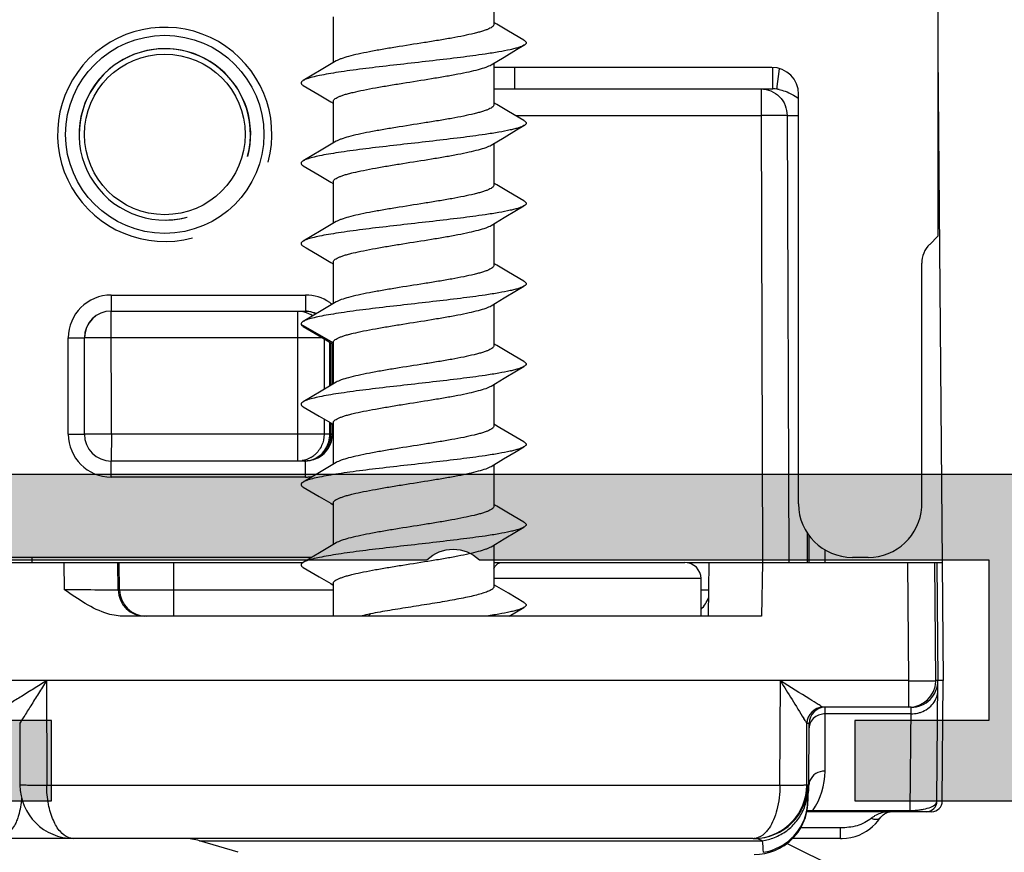
# Model space of a CAD drawing. Units: millimetres. Extents: x 299 to 994, y 404 to 873.
# Drawn here: x 950 to 968, y 522 to 538 of the extents above; entities that cross this region are included whole.
import ezdxf

# ---------------------------------------------------------------- set-up
doc = ezdxf.new("R2010")
doc.units = ezdxf.units.MM
doc.header["$LTSCALE"] = 23.1
doc.layers.get('0').update_dxf_attribs({"linetype": 'CONTINUOUS'})
doc.layers.add('ALUMINUM', color=7, linetype='CONTINUOUS')
doc.layers.add('COMPONENTI_DI_ASSIEME', color=7, linetype='CONTINUOUS')

# ---------------------------------------------------------------- blocks, each defined once
blk = doc.blocks.new('32200')
h = blk.add_hatch(color=8)
h.dxf.hatch_style = 1
h.paths.add_polyline_path([(-6.6, -30.4), (-32.4, -30.4), (-32.4, -1.8), (-6.6, -1.8)], flags=16)
edge = h.paths.add_edge_path()
edge.add_line((-56, -4.5), (-56, -0.5))
edge.add_arc((-55.5, -0.5), 0.5, 90, 180, ccw=False)
edge.add_line((-55.5, 0), (0, 0))
edge.add_line((0, 0), (0, -3))
edge.add_line((0, -3), (-1, -4))
edge.add_line((-1, -4), (-2, -4))
edge.add_line((-2, -4), (-2, -2))
edge.add_line((-2, -2), (-5, -2))
edge.add_line((-5, -2), (-5, -10.51))
edge.add_arc((-4.5, -11), 0.7, 135.5847, 224.4153)
edge.add_line((-5, -11.49), (-5, -20))
edge.add_line((-5, -20), (-2, -20))
edge.add_line((-2, -20), (-2, -18))
edge.add_line((-2, -18), (-1, -18))
edge.add_line((-1, -18), (0, -19))
edge.add_line((0, -19), (0, -23.5))
edge.add_line((0, -23.5), (-2, -23.5))
edge.add_line((-2, -23.5), (-2, -22))
edge.add_line((-2, -22), (-5, -22))
edge.add_line((-5, -22), (-5, -32.292))
edge.add_arc((-5.3, -32.292), 0.3, -18, 0, ccw=False)
edge.add_line((-5.015, -32.384), (-5.414, -33.613))
edge.add_arc((-5.128, -33.705), 0.3, 162, 241.0957)
edge.add_arc((-5.418, -34.231), 0.3, 2, 61.0957, ccw=False)
edge.add_line((-5.119, -34.22), (-5.066, -35.721))
edge.add_arc((-5.366, -35.731), 0.3, -113, 2, ccw=False)
edge.add_line((-5.483, -36.007), (-7.669, -35.079))
edge.add_arc((-7.552, -34.803), 0.3, 207, 247, ccw=False)
edge.add_line((-7.819, -34.939), (-8.053, -34.481))
edge.add_arc((-7.875, -34.39), 0.2, 162, 207, ccw=False)
edge.add_arc((-7.875, -34.39), 0.2, 147, 162, ccw=False)
edge.add_arc((-7.875, -34.39), 0.2, 87, 147, ccw=False)
edge.add_line((-7.864, -34.191), (-7.689, -34.2))
edge.add_arc((-7.679, -34), 0.2, 267, 327)
edge.add_line((-7.511, -34.109), (-6.394, -32.388))
edge.add_arc((-6.645, -32.225), 0.3, 327, 342)
edge.add_line((-6.36, -32.317), (-6.31, -32.165))
edge.add_arc((-6.593, -32.343), 0.335, 32.1958, 133.4306)
edge.add_arc((-7.047, -31.9), 0.3, 270, 318.1897, ccw=False)
edge.add_line((-7.047, -32.2), (-10.9, -32.2))
edge.add_arc((-10.9, -32.5), 0.3, 90, 180)
edge.add_line((-11.2, -32.5), (-11.2, -32.721))
edge.add_arc((-10.9, -32.721), 0.3, 180, 211.3955)
edge.add_line((-11.156, -32.877), (-10.229, -34.396))
edge.add_arc((-10.4, -34.5), 0.2, 0, 31.3955, ccw=False)
edge.add_arc((-10.4, -34.5), 0.2, 270, 360, ccw=False)
edge.add_line((-10.4, -34.7), (-11.825, -34.7))
edge.add_arc((-11.825, -33.7), 1, 211.3955, 270, ccw=False)
edge.add_line((-12.679, -34.221), (-12.863, -33.919))
edge.add_line((-12.863, -33.919), (-13.62, -32.679))
edge.add_arc((-14.474, -33.2), 1, 31.3955, 90)
edge.add_line((-14.474, -32.2), (-20.526, -32.2))
edge.add_arc((-20.526, -33.2), 1, 90, 148.6045)
edge.add_line((-21.38, -32.679), (-22.137, -33.919))
edge.add_line((-22.137, -33.919), (-22.321, -34.221))
edge.add_arc((-23.175, -33.7), 1, 270, 328.6045, ccw=False)
edge.add_line((-23.175, -34.7), (-24.6, -34.7))
edge.add_arc((-24.6, -34.5), 0.2, 180, 270, ccw=False)
edge.add_arc((-24.6, -34.5), 0.2, 148.6045, 180, ccw=False)
edge.add_line((-24.771, -34.396), (-23.844, -32.877))
edge.add_arc((-24.1, -32.721), 0.3, 328.6045, 360)
edge.add_line((-23.8, -32.721), (-23.8, -32.5))
edge.add_arc((-24.1, -32.5), 0.3, 0, 90)
edge.add_line((-24.1, -32.2), (-27.953, -32.2))
edge.add_arc((-27.953, -31.9), 0.3, 221.8103, 270, ccw=False)
edge.add_arc((-28.407, -32.343), 0.335, 46.5694, 147.8042)
edge.add_line((-28.69, -32.165), (-28.64, -32.317))
edge.add_arc((-28.355, -32.225), 0.3, 198, 213)
edge.add_line((-28.606, -32.388), (-27.489, -34.109))
edge.add_arc((-27.321, -34), 0.2, 213, 273)
edge.add_line((-27.311, -34.2), (-27.136, -34.191))
edge.add_arc((-27.125, -34.39), 0.2, 33, 93, ccw=False)
edge.add_arc((-27.125, -34.39), 0.2, 18, 33, ccw=False)
edge.add_arc((-27.125, -34.39), 0.2, -27, 18, ccw=False)
edge.add_line((-26.947, -34.481), (-27.181, -34.939))
edge.add_arc((-27.448, -34.803), 0.3, 293, 333, ccw=False)
edge.add_line((-27.331, -35.079), (-29.517, -36.007))
edge.add_arc((-29.634, -35.731), 0.3, 178, 293, ccw=False)
edge.add_line((-29.934, -35.721), (-29.881, -34.22))
edge.add_arc((-29.582, -34.231), 0.3, 118.9043, 178, ccw=False)
edge.add_arc((-29.872, -33.705), 0.3, 298.9043, 378)
edge.add_line((-29.586, -33.613), (-29.985, -32.384))
edge.add_arc((-29.7, -32.292), 0.3, 180, 198, ccw=False)
edge.add_line((-30, -32.292), (-30, -32))
edge.add_line((-30, -32), (-38.5, -32))
edge.add_line((-38.5, -32), (-38.5, -27.5))
edge.add_line((-38.5, -27.5), (-37, -27.5))
edge.add_line((-37, -27.5), (-37, -30))
edge.add_line((-37, -30), (-34, -30))
edge.add_line((-34, -30), (-34, -20.49))
edge.add_arc((-34.5, -20), 0.7, 315.5847, 404.4153)
edge.add_line((-34, -19.51), (-34, -10))
edge.add_line((-34, -10), (-37, -10))
edge.add_line((-37, -10), (-37, -12.5))
edge.add_line((-37, -12.5), (-38.5, -12.5))
edge.add_line((-38.5, -12.5), (-38.5, -8))
edge.add_line((-38.5, -8), (-34, -8))
edge.add_line((-34, -8), (-34, -1.8))
edge.add_line((-34, -1.8), (-46, -1.8))
edge.add_line((-46, -1.8), (-46, -3.8))
edge.add_line((-46, -3.8), (-44.5, -3.8))
edge.add_line((-44.5, -3.8), (-44.5, -5))
edge.add_line((-44.5, -5), (-48.5, -5))
edge.add_line((-48.5, -5), (-49, -4.5))
edge.add_line((-49, -4.5), (-49, -3.8))
edge.add_line((-49, -3.8), (-47.5, -3.8))
edge.add_line((-47.5, -3.8), (-47.5, -1.6))
edge.add_line((-47.5, -1.6), (-54.5, -1.6))
edge.add_line((-54.5, -1.6), (-54.5, -3.8))
edge.add_line((-54.5, -3.8), (-53, -3.8))
edge.add_line((-53, -3.8), (-53, -4.5))
edge.add_line((-53, -4.5), (-53.5, -5))
edge.add_line((-53.5, -5), (-55.5, -5))
edge.add_arc((-55.5, -4.5), 0.5, 180, 270, ccw=False)
at = {"color": 3}
blk.add_lwpolyline([(-38.5, -32), (-38.5, -27.5), (-37, -27.5), (-37, -30)], dxfattribs=at)
blk.add_lwpolyline([(-34, -30), (-34, -20.49, 0.408248), (-34, -19.51), (-34, -10), (-34, -10), (-34, -10), (-37, -10), (-37, -12.5), (-38.5, -12.5), (-38.5, -8)], format="xyb", dxfattribs=at)
blk.add_lwpolyline([(-6.6, -30.4), (-32.4, -30.4), (-32.4, -1.8), (-6.6, -1.8)], close=True, dxfattribs=at)
blk = doc.blocks.new('65108')
at = {"layer": 'ALUMINUM', "color": 8}
blk.add_blockref('32200', (0, 0), dxfattribs=at)
blk = doc.blocks.new('sash_win_open-in')
at = {"layer": 'ALUMINUM', "color": 8}
blk.add_blockref('65108', (20, 75), dxfattribs=at)
blk = doc.blocks.new('vista nodo')
at = {"layer": 'COMPONENTI_DI_ASSIEME', "linetype": 'Continuous'}
for p, q in [((610.899, 98.404), (610.899, 85.456)), ((602.614, 90.487), (602.614, 89.412)), ((599.614, 89.552), (599.614, 88.695)), ((603.174, 89.113), (602.882, 89.285)), ((603.037, 88.939), (603.174, 89.02)), ((602.56, 88.656), (602.804, 88.801)), ((602.804, 88.801), (603.037, 88.939)), ((610.899, 88.879), (611.001, 77.156)), ((599.668, 88.727), (599.421, 88.58)), ((602.614, 88.688), (602.614, 87.912)), ((607.797, 88.606), (602.614, 88.606)), ((603, 88.206), (603, 88.606)), ((607.816, 88.206), (607.817, 88.604)), ((599.188, 88.442), (599.054, 88.363)), ((599.421, 88.58), (599.188, 88.442)), ((607.892, 88.201), (607.945, 88.581)), ((599.054, 88.27), (599.349, 88.096)), ((602.614, 88.206), (607.816, 88.206)), ((607.598, 88.206), (607.598, 87.706)), ((608.299, 80.455), (608.299, 88.106)), ((599.614, 87.97), (599.614, 87.195)), ((603.174, 87.613), (602.882, 87.785)), ((603.017, 87.706), (607.598, 87.706)), ((608.085, 87.707), (607.598, 87.706)), ((607.598, 87.706), (607.628, 79.356)), ((608.085, 87.707), (608.299, 87.707)), ((608.085, 87.707), (608.115, 79.356)), ((603.037, 87.439), (603.174, 87.52)), ((602.56, 87.156), (602.804, 87.301)), ((602.804, 87.301), (603.037, 87.439)), ((599.668, 87.227), (599.421, 87.08)), ((602.614, 87.188), (602.614, 86.412)), ((599.188, 86.942), (599.054, 86.863)), ((599.421, 87.08), (599.188, 86.942)), ((599.054, 86.77), (599.349, 86.596)), ((599.614, 86.47), (599.614, 85.695)), ((603.174, 86.113), (602.882, 86.285)), ((603.037, 85.939), (603.174, 86.02)), ((602.804, 85.801), (603.037, 85.939)), ((599.668, 85.727), (599.421, 85.58)), ((602.56, 85.656), (602.804, 85.801)), ((602.614, 85.688), (602.614, 84.912)), ((599.421, 85.58), (599.188, 85.442)), ((599.188, 85.442), (599.054, 85.363)), ((610.746, 85.302), (610.899, 85.456)), ((599.054, 85.27), (599.109, 85.237)), ((599.109, 85.237), (599.349, 85.096)), ((599.614, 84.97), (599.614, 84.195)), ((610.599, 80.456), (610.599, 84.949)), ((603.174, 84.613), (602.882, 84.785)), ((595.469, 84.356), (599.097, 84.356)), ((595.469, 84.356), (595.469, 84.056)), ((599.097, 84.356), (599.097, 84.056)), ((602.804, 84.301), (603.037, 84.439)), ((603.037, 84.439), (603.174, 84.52)), ((599.668, 84.227), (599.421, 84.08)), ((602.56, 84.156), (602.804, 84.301)), ((602.614, 84.188), (602.614, 83.412)), ((595.469, 84.056), (599.097, 84.056)), ((595.472, 81.756), (595.471, 84.056)), ((598.949, 84.056), (598.949, 81.756)), ((599.421, 84.08), (599.188, 83.942)), ((599.61, 83.462), (599.016, 83.805)), ((599.188, 83.942), (599.054, 83.863)), ((599.054, 83.77), (599.349, 83.596)), ((594.669, 83.556), (594.969, 83.556)), ((594.669, 81.756), (594.669, 83.556)), ((594.969, 81.756), (594.969, 83.556)), ((599.416, 83.556), (594.971, 83.556)), ((599.444, 83.539), (599.444, 82.593)), ((599.55, 82.657), (599.55, 83.476)), ((599.573, 82.67), (599.573, 83.462)), ((599.597, 83.448), (599.597, 82.684)), ((599.614, 83.47), (599.614, 82.695)), ((603.174, 83.113), (602.882, 83.285)), ((602.804, 82.801), (603.037, 82.939)), ((603.037, 82.939), (603.174, 83.02)), ((599.668, 82.727), (599.421, 82.58)), ((602.56, 82.656), (602.804, 82.801)), ((599.421, 82.58), (599.188, 82.442)), ((602.614, 82.688), (602.614, 81.912)), ((599.188, 82.442), (599.054, 82.363)), ((599.054, 82.27), (599.349, 82.096)), ((599.444, 82.039), (599.444, 81.756)), ((599.55, 81.756), (599.55, 81.976)), ((599.614, 81.97), (599.614, 81.195)), ((599.573, 81.756), (599.573, 81.962)), ((599.597, 81.948), (599.597, 81.756)), ((602.725, 81.878), (602.614, 81.945)), ((602.872, 81.791), (602.725, 81.878)), ((603.174, 81.613), (602.872, 81.791)), ((594.669, 81.756), (594.969, 81.756)), ((599.614, 81.756), (594.971, 81.756)), ((595.472, 81.756), (595.471, 81.256)), ((598.949, 81.756), (598.949, 81.256)), ((602.794, 81.295), (603.03, 81.435)), ((603.03, 81.435), (603.174, 81.52)), ((599.097, 81.256), (595.469, 81.256)), ((595.469, 80.956), (595.469, 81.256)), ((599.097, 80.956), (599.097, 81.256)), ((602.56, 81.156), (602.794, 81.295)), ((599.421, 81.08), (599.188, 80.942)), ((599.668, 81.227), (599.421, 81.08)), ((602.614, 81.188), (602.614, 80.412)), ((599.097, 80.956), (595.469, 80.956)), ((599.188, 80.942), (599.054, 80.863)), ((599.054, 80.77), (599.349, 80.596)), ((599.614, 80.47), (599.614, 79.695)), ((610.597, 80.394), (610.599, 80.456)), ((603.174, 80.113), (602.882, 80.285)), ((603.037, 79.939), (603.174, 80.02)), ((602.56, 79.656), (602.804, 79.801)), ((602.804, 79.801), (603.037, 79.939)), ((608.457, 79.922), (608.459, 79.356)), ((608.491, 79.871), (608.493, 79.356)), ((599.421, 79.58), (599.188, 79.442)), ((599.668, 79.727), (599.421, 79.58)), ((602.614, 79.688), (602.614, 78.912)), ((608.794, 79.356), (608.793, 79.596)), ((599.211, 79.456), (592.399, 79.456)), ((593.997, 79.356), (593.997, 79.456)), ((599.188, 79.442), (599.054, 79.363)), ((609.599, 79.456), (609.304, 79.456)), ((599.043, 79.356), (591.32, 79.356)), ((594.6, 78.851), (594.591, 79.356)), ((595.601, 78.847), (595.592, 79.356)), ((595.626, 78.847), (595.617, 79.356)), ((596.635, 79.356), (596.635, 78.356)), ((599.054, 79.27), (599.349, 79.096)), ((602.614, 79.359), (606.178, 79.359)), ((610.982, 79.356), (606.218, 79.356)), ((606.627, 79.356), (606.609, 78.356)), ((607.626, 79.356), (607.609, 78.356)), ((610.359, 77.16), (610.339, 79.356)), ((610.859, 77.16), (610.84, 79.356)), ((610.882, 79.356), (610.901, 77.156)), ((606.479, 79.059), (602.614, 79.059)), ((606.479, 78.356), (606.479, 79.059)), ((595.626, 78.847), (595.601, 78.847)), ((599.614, 78.847), (595.626, 78.847)), ((599.614, 78.97), (599.614, 78.356)), ((606.618, 78.847), (606.479, 78.847)), ((603.174, 78.613), (602.882, 78.785)), ((602.896, 78.356), (603.174, 78.52)), ((607.609, 78.356), (595.714, 78.356)), ((600.263, 78.356), (600.306, 78.402)), ((594.259, 77.158), (591.859, 77.16)), ((594.267, 77.16), (594.259, 77.151)), ((607.959, 77.156), (594.259, 77.156)), ((594.259, 77.156), (594.265, 75.197)), ((607.959, 77.151), (607.95, 77.16)), ((607.952, 75.197), (607.959, 77.156)), ((610.359, 77.16), (607.959, 77.158)), ((610.359, 76.656), (610.359, 77.16)), ((610.859, 77.139), (610.859, 77.16)), ((610.899, 77.158), (610.86, 77.16)), ((610.881, 74.904), (610.899, 77.149)), ((610.901, 77.156), (610.899, 77.154)), ((611.001, 77.156), (610.901, 77.156)), ((610.982, 74.904), (611.001, 77.156)), ((610.399, 76.656), (608.756, 76.656)), ((608.793, 75.465), (608.796, 76.656)), ((608.796, 76.652), (608.796, 76.655)), ((610.383, 74.73), (610.399, 76.656)), ((610.398, 76.614), (610.399, 76.654)), ((610.399, 76.654), (610.399, 76.656)), ((610.397, 76.534), (608.796, 76.534)), ((610.397, 76.534), (610.398, 76.558)), ((593.763, 76.358), (593.762, 76.357)), ((593.762, 76.357), (593.766, 75.202)), ((608.452, 75.202), (608.456, 76.357)), ((608.496, 76.357), (608.456, 76.357)), ((608.493, 75.202), (608.496, 76.357)), ((607.952, 75.197), (594.265, 75.197)), ((608.469, 75.202), (608.452, 75.202)), ((608.469, 75.025), (608.469, 75.202)), ((608.476, 75.202), (608.474, 75.016)), ((608.493, 75.202), (608.476, 75.202)), ((608.469, 74.902), (608.469, 75.025)), ((608.474, 75.016), (608.474, 74.902)), ((608.469, 74.902), (608.474, 74.902)), ((610.782, 74.706), (608.453, 74.706)), ((608.563, 74.73), (610.383, 74.73)), ((608.563, 74.73), (608.563, 74.706)), ((610.383, 74.73), (610.383, 74.706)), ((609.776, 74.533), (609.816, 74.583)), ((609.084, 74.406), (608.34, 74.406)), ((609.084, 74.206), (609.084, 74.406)), ((607.452, 74.206), (591.823, 74.206)), ((597.12, 74.163), (607.622, 74.163)), ((597.838, 73.948), (597.12, 74.163)), ((607.452, 74.206), (607.522, 74.208)), ((608.084, 74.115), (609.003, 73.656)), ((609.084, 74.206), (608.186, 74.206))]:
    blk.add_line(p, q, dxfattribs=at)
for points in [[(602.882, 89.285), (602.664, 89.415), (602.614, 89.445)], [(599.349, 88.096), (599.567, 87.966), (599.614, 87.938)], [(602.882, 87.785), (602.664, 87.915), (602.614, 87.945)], [(599.349, 86.596), (599.567, 86.466), (599.614, 86.438)], [(602.882, 86.285), (602.664, 86.415), (602.614, 86.445)], [(599.349, 85.096), (599.567, 84.966), (599.614, 84.938)], [(602.882, 84.785), (602.664, 84.915), (602.614, 84.945)], [(599.349, 83.596), (599.567, 83.466), (599.614, 83.438)], [(602.882, 83.285), (602.664, 83.415), (602.614, 83.445)], [(599.349, 82.096), (599.567, 81.966), (599.614, 81.938)], [(599.349, 80.596), (599.567, 80.466), (599.614, 80.438)], [(602.882, 80.285), (602.664, 80.415), (602.614, 80.445)], [(599.349, 79.096), (599.567, 78.966), (599.614, 78.938)], [(602.882, 78.785), (602.664, 78.915), (602.614, 78.945)], [(608.796, 76.655), (608.796, 76.655), (608.796, 76.656)], [(609.815, 74.582), (609.836, 74.607), (609.857, 74.629), (609.88, 74.649), (609.903, 74.666), (609.927, 74.68), (609.949, 74.691), (609.97, 74.699), (609.989, 74.703), (610.005, 74.706), (610.01, 74.706)], [(609.627, 74.386), (609.682, 74.433), (609.732, 74.482), (609.776, 74.533)], [(609.083, 74.206), (609.11, 74.206), (609.193, 74.212), (609.275, 74.224), (609.354, 74.244), (609.429, 74.271), (609.5, 74.304), (609.566, 74.342), (609.627, 74.386)]]:
    blk.add_lwpolyline(points, dxfattribs=at)
for radius in [1.85, 1.5]:
    blk.add_circle((596.469, 87.356), radius, dxfattribs=at)
for centre, radius, start, end in [((596.469, 87.356), 2, 345, 285), ((596.469, 87.356), 1.6, 345, 285), ((596.473, 87.356), 1.6, 345, 180), ((607.816, 87.623), 0.583, 87.7521, 89.9999), ((607.816, 87.624), 0.582, 82.5515, 87.7524), ((607.81, 87.573), 0.633, 80.5702, 82.5413), ((607.804, 87.538), 0.669, 78.7647, 80.5718), ((596.473, 87.356), 1.6, 270.7314, 285), ((611.099, 84.949), 0.5, 135, 180), ((595.469, 83.556), 0.8, 90, 180), ((599.097, 83.556), 0.8, 55.6978, 89.9999), ((599.096, 83.555), 0.801, 51.593, 55.6956), ((595.469, 83.556), 0.5, 90, 180), ((595.471, 83.556), 0.5, 90, 180), ((599.073, 83.553), 0.502, 80.033, 87.3014), ((599.073, 83.598), 0.458, 81.0295, 87.046), ((599.073, 83.554), 0.502, 64.992, 79.9994), ((598.952, 83.569), 0.486, 55.1749, 59.8592), ((599.07, 83.589), 0.467, 62.0258, 63.2147), ((595.469, 81.756), 0.8, 180, 270), ((595.469, 81.756), 0.5, 180, 270), ((599.097, 81.756), 0.5, 298.0443, 359.9991), ((599.07, 81.756), 0.503, 341.4855, 359.9413), ((599.073, 81.756), 0.5, 295.0023, 329.9994), ((599.072, 81.756), 0.501, 330.0131, 341.412), ((599.073, 81.757), 0.501, 270.023, 294.9684), ((599.073, 81.713), 0.457, 270.0286, 280.4428), ((599.072, 81.719), 0.463, 280.5022, 296.0795), ((598.95, 81.746), 0.49, 300.1671, 310.3001), ((599.096, 81.755), 0.799, 270.0122, 275.057), ((599.096, 81.761), 0.805, 275.0534, 279.7761), ((606.179, 79.059), 0.3, 0, 90), ((596.1, 78.856), 0.5, 181, 270), ((596.126, 78.856), 0.5, 181, 270), ((606.139, 78.856), 0.5, 312.7873, 342.2128), ((747.512, 163.829), 164.281, 211.84477, 212.13328), ((610.769, 122.009), 44.86, 269.4761, 269.865), ((610.359, 77.156), 0.5, 270, 358.0575), ((610.399, 77.156), 0.5, 270, 0.5), ((608.756, 76.356), 0.3, 89.9996, 179.8), ((608.796, 76.356), 0.3, 90, 179.8), ((608.79, 76.211), 0.322, 107.5032, 116.606), ((610.398, 77.102), 0.568, 269.9194, 283.0248), ((610.403, 77.083), 0.548, 283.0065, 289.7261), ((607.494, 75.468), 1.299, 325.3886, 359.8596), ((594.766, 75.206), 1, 180.2, 269.9942), ((607.469, 75.206), 1, 270, 359.8), ((607.452, 75.206), 1, 274.0071, 359.8), ((607.493, 75.206), 1, 348.8158, 359.8), ((607.476, 75.206), 1, 347.8266, 353.8133), ((607.533, 75.122), 0.936, 352.7789, 359.7726), ((607.469, 74.906), 1, 270, 359.8), ((607.474, 74.906), 1, 303.369, 359.8), ((610.682, 74.906), 0.2, 270, 359.5), ((610.782, 74.906), 0.2, 269.9999, 359.5), ((608.493, 75.526), 0.799, 273.8918, 275.0314), ((610.385, 76.132), 1.402, 269.9403, 273.6803), ((610.388, 76.073), 1.343, 273.6947, 274.4945), ((610.395, 75.998), 1.267, 274.48, 277.9407), ((609.938, 74.228), 0.454, 125.7497, 128.2862), ((596.832, 73.206), 1, 73.3004, 90), ((607.452, 74.463), 0.257, 270.1275, 280.5164), ((607.469, 73.96), 0.246, 86.5856, 89.9848), ((607.47, 75.175), 1.023, 278.5209, 285.1541), ((618.063, 74.948), 10.471, 184.2952, 185.4795), ((607.468, 75.184), 1.032, 285.1448, 291.6221)]:
    blk.add_arc(centre, radius, start, end, dxfattribs=at)
for centre, major_axis, ratio, start_param, end_param in [((607.796, 88.106), (-0.502, -0.039), 0.993846, -3.219495, -1.649662), ((609.305, 80.456), (-1.003, -0.079), 0.993846, -0.077902, 1.49193), ((609.599, 80.456), (0, 1), 0.999962, -3.141593, -1.632256)]:
    blk.add_ellipse(centre, major_axis=major_axis, ratio=ratio, start_param=start_param, end_param=end_param, dxfattribs=at)
for points, knots in [([(602.614, 89.412), (602.614, 89.405), (602.608, 89.388), (602.588, 89.367), (602.557, 89.346), (602.515, 89.325), (602.462, 89.304), (602.398, 89.282), (602.324, 89.261), (602.207, 89.232), (602.039, 89.195), (601.817, 89.153), (601.572, 89.111), (601.224, 89.055), (600.872, 89), (600.53, 88.943), (600.296, 88.901), (600.087, 88.859), (599.912, 88.817), (599.789, 88.781), (599.712, 88.75), (599.681, 88.735), (599.668, 88.727)], [0, 0, 0, 0, 0.007294, 0.01649, 0.028571, 0.043913, 0.062623, 0.084677, 0.109969, 0.138351, 0.203565, 0.278421, 0.360637, 0.447656, 0.625143, 0.710064, 0.788869, 0.859126, 0.918726, 0.966008, 0.984688, 1, 1, 1, 1]), ([(603.174, 89.02), (603.161, 89.012), (603.128, 88.997), (603.07, 88.977), (602.998, 88.957), (602.876, 88.928), (602.691, 88.893), (602.382, 88.844), (601.971, 88.79), (601.466, 88.731), (600.937, 88.671), (600.421, 88.612), (600.013, 88.561), (599.719, 88.518), (599.531, 88.488), (599.368, 88.458), (599.235, 88.428), (599.143, 88.402), (599.086, 88.38), (599.063, 88.368), (599.054, 88.363)], [0, 0, 0, 0, 0.011278, 0.025855, 0.04373, 0.06484, 0.116232, 0.178691, 0.28921, 0.413484, 0.543414, 0.670505, 0.786461, 0.837868, 0.883766, 0.923432, 0.956267, 0.981842, 0.991842, 1, 1, 1, 1]), ([(603.174, 89.113), (603.18, 89.109), (603.191, 89.102), (603.204, 89.091), (603.212, 89.079), (603.215, 89.066), (603.212, 89.054), (603.204, 89.042), (603.191, 89.03), (603.18, 89.023), (603.174, 89.02)], [0, 0, 0, 0, 0.164113, 0.297826, 0.406448, 0.499995, 0.593533, 0.702179, 0.835923, 1, 1, 1, 1]), ([(599.614, 87.97), (599.614, 87.977), (599.619, 87.994), (599.639, 88.015), (599.67, 88.037), (599.712, 88.058), (599.765, 88.079), (599.829, 88.1), (599.903, 88.121), (600.02, 88.151), (600.188, 88.187), (600.41, 88.229), (600.655, 88.271), (601.003, 88.328), (601.355, 88.383), (601.697, 88.44), (601.932, 88.482), (602.14, 88.524), (602.316, 88.565), (602.439, 88.602), (602.516, 88.632), (602.547, 88.648), (602.56, 88.656)], [0, 0, 0, 0, 0.007283, 0.016453, 0.028503, 0.043814, 0.062495, 0.084526, 0.109797, 0.138161, 0.203349, 0.278192, 0.360405, 0.447431, 0.624977, 0.709939, 0.788782, 0.859072, 0.918699, 0.965997, 0.984683, 1, 1, 1, 1]), ([(599.054, 88.363), (599.048, 88.359), (599.037, 88.352), (599.024, 88.341), (599.016, 88.329), (599.013, 88.316), (599.016, 88.304), (599.024, 88.292), (599.037, 88.28), (599.048, 88.273), (599.054, 88.27)], [0, 0, 0, 0, 0.164077, 0.297776, 0.406435, 0.499998, 0.593556, 0.702227, 0.835941, 1, 1, 1, 1]), ([(607.598, 88.206), (607.662, 88.206), (607.79, 88.18), (607.952, 88.068), (608.06, 87.903), (608.085, 87.772), (608.085, 87.707)], [0, 0, 0, 0, 0.246923, 0.495657, 0.746933, 1, 1, 1, 1]), ([(607.934, 88.194), (607.951, 88.19), (608.013, 88.176), (608.073, 88.153), (608.115, 88.134)], [0, 0, 0, 0, 0.271575, 1, 1, 1, 1]), ([(608.115, 88.134), (608.133, 88.126), (608.196, 88.094), (608.257, 88.056), (608.299, 88.027)], [0, 0, 0, 0, 0.275893, 1, 1, 1, 1]), ([(602.614, 87.912), (602.614, 87.905), (602.608, 87.888), (602.588, 87.867), (602.557, 87.846), (602.515, 87.825), (602.462, 87.804), (602.398, 87.782), (602.324, 87.761), (602.207, 87.732), (602.039, 87.695), (601.817, 87.653), (601.572, 87.611), (601.224, 87.555), (600.872, 87.5), (600.53, 87.443), (600.296, 87.401), (600.087, 87.359), (599.912, 87.317), (599.789, 87.281), (599.712, 87.25), (599.681, 87.235), (599.668, 87.227)], [0, 0, 0, 0, 0.007294, 0.01649, 0.028571, 0.043914, 0.062624, 0.084679, 0.109971, 0.138353, 0.203567, 0.278423, 0.360638, 0.447658, 0.625144, 0.710063, 0.788867, 0.859123, 0.918724, 0.966007, 0.984687, 1, 1, 1, 1]), ([(603.174, 87.52), (603.161, 87.512), (603.128, 87.497), (603.07, 87.477), (602.998, 87.457), (602.876, 87.428), (602.691, 87.393), (602.382, 87.344), (601.971, 87.29), (601.466, 87.231), (600.937, 87.171), (600.421, 87.112), (600.013, 87.061), (599.719, 87.018), (599.531, 86.988), (599.368, 86.958), (599.235, 86.928), (599.143, 86.902), (599.086, 86.88), (599.063, 86.868), (599.054, 86.863)], [0, 0, 0, 0, 0.01128, 0.025854, 0.043732, 0.064839, 0.116231, 0.178692, 0.28921, 0.413485, 0.543415, 0.670506, 0.786462, 0.83787, 0.883768, 0.923432, 0.956269, 0.981844, 0.991844, 1, 1, 1, 1]), ([(603.174, 87.613), (603.18, 87.609), (603.191, 87.602), (603.204, 87.591), (603.212, 87.579), (603.215, 87.566), (603.212, 87.554), (603.204, 87.542), (603.191, 87.53), (603.18, 87.523), (603.174, 87.52)], [0, 0, 0, 0, 0.164061, 0.297797, 0.406463, 0.500005, 0.59356, 0.702193, 0.835888, 1, 1, 1, 1]), ([(599.614, 86.47), (599.614, 86.477), (599.619, 86.494), (599.639, 86.515), (599.67, 86.537), (599.712, 86.558), (599.765, 86.579), (599.829, 86.6), (599.903, 86.621), (600.02, 86.651), (600.188, 86.687), (600.41, 86.729), (600.655, 86.771), (601.003, 86.828), (601.355, 86.883), (601.697, 86.94), (601.932, 86.982), (602.14, 87.024), (602.316, 87.065), (602.439, 87.102), (602.516, 87.132), (602.547, 87.148), (602.56, 87.156)], [0, 0, 0, 0, 0.007283, 0.016453, 0.028503, 0.043815, 0.062497, 0.084529, 0.1098, 0.138165, 0.203353, 0.278195, 0.360406, 0.447431, 0.624976, 0.709938, 0.788781, 0.859071, 0.918698, 0.965996, 0.984683, 1, 1, 1, 1]), ([(599.054, 86.863), (599.048, 86.859), (599.037, 86.852), (599.024, 86.841), (599.016, 86.829), (599.013, 86.816), (599.016, 86.804), (599.024, 86.792), (599.037, 86.78), (599.048, 86.773), (599.054, 86.77)], [0, 0, 0, 0, 0.164105, 0.297835, 0.406456, 0.499998, 0.593536, 0.702167, 0.835909, 1, 1, 1, 1]), ([(602.614, 86.412), (602.614, 86.405), (602.608, 86.388), (602.588, 86.367), (602.557, 86.346), (602.515, 86.325), (602.462, 86.304), (602.398, 86.282), (602.324, 86.261), (602.207, 86.232), (602.039, 86.195), (601.817, 86.153), (601.572, 86.111), (601.224, 86.055), (600.872, 86), (600.53, 85.943), (600.296, 85.901), (600.087, 85.859), (599.912, 85.817), (599.789, 85.781), (599.712, 85.75), (599.681, 85.735), (599.668, 85.727)], [0, 0, 0, 0, 0.007294, 0.01649, 0.028572, 0.043914, 0.062625, 0.084681, 0.109973, 0.138355, 0.203569, 0.278425, 0.36064, 0.447659, 0.625146, 0.710064, 0.788865, 0.859121, 0.918723, 0.966006, 0.984687, 1, 1, 1, 1]), ([(603.174, 86.02), (603.161, 86.012), (603.128, 85.997), (603.07, 85.977), (602.998, 85.957), (602.876, 85.928), (602.691, 85.893), (602.382, 85.844), (601.971, 85.79), (601.466, 85.731), (600.937, 85.671), (600.421, 85.612), (600.013, 85.561), (599.719, 85.518), (599.531, 85.488), (599.368, 85.458), (599.235, 85.428), (599.143, 85.402), (599.086, 85.38), (599.063, 85.368), (599.054, 85.363)], [0, 0, 0, 0, 0.01128, 0.025855, 0.043732, 0.06484, 0.116233, 0.178692, 0.28921, 0.413485, 0.543414, 0.670506, 0.786462, 0.837869, 0.883766, 0.923432, 0.956268, 0.981842, 0.991843, 1, 1, 1, 1]), ([(603.174, 86.113), (603.18, 86.109), (603.191, 86.102), (603.204, 86.091), (603.212, 86.079), (603.215, 86.066), (603.212, 86.054), (603.204, 86.042), (603.191, 86.03), (603.18, 86.023), (603.174, 86.02)], [0, 0, 0, 0, 0.164096, 0.297788, 0.406435, 0.499995, 0.593546, 0.702219, 0.835944, 1, 1, 1, 1]), ([(599.614, 84.97), (599.614, 84.977), (599.619, 84.994), (599.639, 85.015), (599.67, 85.037), (599.712, 85.058), (599.765, 85.079), (599.829, 85.1), (599.903, 85.121), (600.02, 85.151), (600.188, 85.187), (600.41, 85.229), (600.655, 85.271), (601.003, 85.328), (601.355, 85.383), (601.697, 85.44), (601.932, 85.482), (602.14, 85.524), (602.316, 85.565), (602.439, 85.602), (602.516, 85.632), (602.547, 85.648), (602.56, 85.656)], [0, 0, 0, 0, 0.007283, 0.016453, 0.028504, 0.043817, 0.062499, 0.084531, 0.109803, 0.138168, 0.203356, 0.278198, 0.360407, 0.447431, 0.624976, 0.709937, 0.78878, 0.85907, 0.918696, 0.965996, 0.984683, 1, 1, 1, 1]), ([(599.054, 85.363), (599.048, 85.359), (599.037, 85.352), (599.024, 85.341), (599.016, 85.329), (599.013, 85.316), (599.016, 85.304), (599.024, 85.292), (599.037, 85.28), (599.048, 85.273), (599.054, 85.27)], [0, 0, 0, 0, 0.164056, 0.297782, 0.406454, 0.500004, 0.593564, 0.702209, 0.835901, 1, 1, 1, 1]), ([(602.614, 84.912), (602.614, 84.905), (602.608, 84.888), (602.588, 84.867), (602.557, 84.846), (602.515, 84.825), (602.462, 84.804), (602.398, 84.782), (602.324, 84.761), (602.207, 84.732), (602.039, 84.695), (601.817, 84.653), (601.572, 84.611), (601.224, 84.555), (600.872, 84.5), (600.53, 84.443), (600.296, 84.401), (600.087, 84.359), (599.912, 84.317), (599.789, 84.281), (599.712, 84.25), (599.681, 84.235), (599.668, 84.227)], [0, 0, 0, 0, 0.007294, 0.01649, 0.028572, 0.043915, 0.062626, 0.084683, 0.109976, 0.138358, 0.203572, 0.278429, 0.360644, 0.447663, 0.62515, 0.710067, 0.788866, 0.859121, 0.918723, 0.966006, 0.984687, 1, 1, 1, 1]), ([(603.174, 84.613), (603.18, 84.609), (603.191, 84.602), (603.204, 84.591), (603.212, 84.579), (603.215, 84.566), (603.212, 84.554), (603.204, 84.542), (603.191, 84.53), (603.18, 84.523), (603.174, 84.52)], [0, 0, 0, 0, 0.164092, 0.297833, 0.406462, 0.500001, 0.593542, 0.702164, 0.835896, 1, 1, 1, 1]), ([(603.174, 84.52), (603.161, 84.512), (603.128, 84.497), (603.07, 84.477), (602.998, 84.457), (602.876, 84.428), (602.691, 84.393), (602.382, 84.344), (601.971, 84.29), (601.466, 84.231), (600.937, 84.171), (600.421, 84.112), (600.013, 84.061), (599.719, 84.018), (599.531, 83.988), (599.368, 83.958), (599.235, 83.928), (599.143, 83.902), (599.086, 83.88), (599.063, 83.868), (599.054, 83.863)], [0, 0, 0, 0, 0.011278, 0.025854, 0.043731, 0.064839, 0.116231, 0.178691, 0.289211, 0.413487, 0.543416, 0.670508, 0.786464, 0.837871, 0.88377, 0.923434, 0.956268, 0.981844, 0.991843, 1, 1, 1, 1]), ([(598.949, 84.056), (599.013, 84.056), (599.1, 84.038), (599.177, 84), (599.196, 83.989)], [0, 0, 0, 0, 0.747874, 1, 1, 1, 1]), ([(599.614, 83.47), (599.614, 83.477), (599.619, 83.494), (599.639, 83.515), (599.67, 83.537), (599.712, 83.558), (599.765, 83.579), (599.829, 83.6), (599.903, 83.621), (600.02, 83.651), (600.188, 83.687), (600.41, 83.729), (600.655, 83.771), (601.003, 83.828), (601.355, 83.883), (601.697, 83.94), (601.932, 83.982), (602.14, 84.024), (602.316, 84.065), (602.439, 84.102), (602.516, 84.132), (602.547, 84.148), (602.56, 84.156)], [0, 0, 0, 0, 0.007283, 0.016453, 0.028505, 0.043817, 0.0625, 0.084532, 0.109804, 0.138169, 0.203357, 0.278196, 0.360404, 0.447429, 0.624973, 0.709935, 0.788777, 0.859067, 0.918694, 0.965995, 0.984682, 1, 1, 1, 1]), ([(599.054, 83.863), (599.046, 83.858), (599.034, 83.85), (599.02, 83.836), (599.013, 83.82), (599.014, 83.81), (599.016, 83.805)], [0, 0, 0, 0, 0.337587, 0.599021, 0.80599, 1, 1, 1, 1]), ([(599.016, 83.805), (599.019, 83.799), (599.03, 83.785), (599.045, 83.775), (599.054, 83.77)], [0, 0, 0, 0, 0.420361, 1, 1, 1, 1]), ([(602.614, 83.412), (602.614, 83.405), (602.608, 83.388), (602.588, 83.367), (602.557, 83.346), (602.515, 83.325), (602.462, 83.304), (602.398, 83.282), (602.324, 83.261), (602.207, 83.232), (602.039, 83.195), (601.817, 83.153), (601.572, 83.111), (601.224, 83.055), (600.872, 83), (600.53, 82.943), (600.296, 82.901), (600.087, 82.859), (599.912, 82.817), (599.789, 82.781), (599.712, 82.75), (599.681, 82.735), (599.668, 82.727)], [0, 0, 0, 0, 0.007294, 0.01649, 0.028572, 0.043915, 0.062626, 0.084683, 0.109977, 0.138359, 0.203573, 0.27843, 0.360645, 0.447664, 0.625151, 0.710068, 0.788867, 0.859122, 0.918723, 0.966006, 0.984687, 1, 1, 1, 1]), ([(603.174, 83.113), (603.18, 83.109), (603.191, 83.102), (603.204, 83.091), (603.212, 83.079), (603.215, 83.066), (603.212, 83.054), (603.204, 83.042), (603.191, 83.03), (603.18, 83.023), (603.174, 83.02)], [0, 0, 0, 0, 0.164058, 0.297773, 0.406444, 0.500001, 0.593564, 0.702222, 0.83592, 1, 1, 1, 1]), ([(603.174, 83.02), (603.161, 83.012), (603.128, 82.997), (603.07, 82.977), (602.998, 82.957), (602.876, 82.928), (602.691, 82.893), (602.382, 82.844), (601.971, 82.79), (601.466, 82.731), (600.937, 82.671), (600.421, 82.612), (600.013, 82.561), (599.719, 82.518), (599.531, 82.488), (599.368, 82.458), (599.235, 82.428), (599.143, 82.402), (599.086, 82.38), (599.063, 82.368), (599.054, 82.363)], [0, 0, 0, 0, 0.011281, 0.025854, 0.043733, 0.06484, 0.116233, 0.178693, 0.28921, 0.413486, 0.543415, 0.670506, 0.786462, 0.837871, 0.883768, 0.923432, 0.956269, 0.981843, 0.991845, 1, 1, 1, 1]), ([(599.614, 81.97), (599.614, 81.977), (599.619, 81.994), (599.639, 82.015), (599.67, 82.037), (599.712, 82.058), (599.765, 82.079), (599.829, 82.1), (599.903, 82.121), (600.02, 82.151), (600.188, 82.187), (600.41, 82.229), (600.655, 82.271), (601.003, 82.328), (601.355, 82.383), (601.697, 82.44), (601.932, 82.482), (602.14, 82.524), (602.316, 82.565), (602.439, 82.602), (602.516, 82.632), (602.547, 82.648), (602.56, 82.656)], [0, 0, 0, 0, 0.007283, 0.016453, 0.028505, 0.043817, 0.0625, 0.084532, 0.109804, 0.138169, 0.203356, 0.278195, 0.360403, 0.447428, 0.624972, 0.709933, 0.788776, 0.859066, 0.918693, 0.965995, 0.984682, 1, 1, 1, 1]), ([(599.054, 82.363), (599.048, 82.359), (599.037, 82.352), (599.024, 82.341), (599.016, 82.329), (599.013, 82.316), (599.016, 82.304), (599.024, 82.292), (599.037, 82.28), (599.048, 82.273), (599.054, 82.27)], [0, 0, 0, 0, 0.164078, 0.297822, 0.406466, 0.500003, 0.59355, 0.702171, 0.835887, 1, 1, 1, 1]), ([(602.614, 81.912), (602.614, 81.905), (602.608, 81.888), (602.588, 81.867), (602.557, 81.846), (602.515, 81.825), (602.462, 81.804), (602.398, 81.782), (602.324, 81.761), (602.207, 81.732), (602.039, 81.695), (601.817, 81.653), (601.572, 81.611), (601.224, 81.555), (600.872, 81.5), (600.53, 81.443), (600.296, 81.401), (600.087, 81.359), (599.912, 81.317), (599.789, 81.281), (599.712, 81.25), (599.681, 81.235), (599.668, 81.227)], [0, 0, 0, 0, 0.007294, 0.01649, 0.028572, 0.043916, 0.062627, 0.084685, 0.10998, 0.138363, 0.203578, 0.278434, 0.360649, 0.447668, 0.625154, 0.710071, 0.788869, 0.859123, 0.918723, 0.966006, 0.984687, 1, 1, 1, 1]), ([(599.444, 81.756), (599.444, 81.684), (599.412, 81.538), (599.322, 81.419), (599.267, 81.373)], [0, 0, 0, 0, 0.500575, 1, 1, 1, 1]), ([(599.275, 81.303), (599.357, 81.343), (599.5, 81.475), (599.55, 81.663), (599.55, 81.756)], [0, 0, 0, 0, 0.494397, 1, 1, 1, 1]), ([(603.174, 81.613), (603.18, 81.609), (603.191, 81.602), (603.204, 81.591), (603.212, 81.579), (603.215, 81.566), (603.212, 81.554), (603.204, 81.542), (603.191, 81.53), (603.18, 81.523), (603.174, 81.52)], [0, 0, 0, 0, 0.164119, 0.297825, 0.406448, 0.499995, 0.593531, 0.702183, 0.835926, 1, 1, 1, 1]), ([(603.174, 81.52), (603.161, 81.512), (603.128, 81.497), (603.07, 81.477), (602.998, 81.457), (602.876, 81.428), (602.691, 81.393), (602.382, 81.344), (601.971, 81.29), (601.466, 81.231), (600.937, 81.171), (600.421, 81.112), (600.013, 81.061), (599.719, 81.018), (599.531, 80.988), (599.368, 80.958), (599.235, 80.928), (599.143, 80.902), (599.086, 80.88), (599.063, 80.868), (599.054, 80.863)], [0, 0, 0, 0, 0.011279, 0.025856, 0.043732, 0.064842, 0.116235, 0.178695, 0.289214, 0.413488, 0.543417, 0.670507, 0.786463, 0.837869, 0.883767, 0.923433, 0.956267, 0.981842, 0.991842, 1, 1, 1, 1]), ([(599.614, 80.47), (599.614, 80.477), (599.619, 80.494), (599.639, 80.515), (599.67, 80.537), (599.712, 80.558), (599.765, 80.579), (599.829, 80.6), (599.903, 80.621), (600.02, 80.651), (600.188, 80.687), (600.41, 80.729), (600.655, 80.771), (601.003, 80.828), (601.355, 80.883), (601.698, 80.94), (601.932, 80.982), (602.14, 81.024), (602.316, 81.065), (602.439, 81.102), (602.516, 81.132), (602.547, 81.148), (602.56, 81.156)], [0, 0, 0, 0, 0.007283, 0.016453, 0.028505, 0.043818, 0.0625, 0.084533, 0.109805, 0.13817, 0.203358, 0.278198, 0.360406, 0.447433, 0.624978, 0.709939, 0.788781, 0.85907, 0.918696, 0.965997, 0.984684, 1, 1, 1, 1]), ([(599.054, 80.863), (599.048, 80.859), (599.037, 80.852), (599.024, 80.841), (599.016, 80.829), (599.013, 80.816), (599.016, 80.804), (599.024, 80.792), (599.037, 80.78), (599.048, 80.773), (599.054, 80.77)], [0, 0, 0, 0, 0.164068, 0.297772, 0.406437, 0.499999, 0.59356, 0.702228, 0.835936, 1, 1, 1, 1]), ([(602.614, 80.412), (602.614, 80.405), (602.608, 80.388), (602.588, 80.367), (602.557, 80.346), (602.515, 80.325), (602.462, 80.304), (602.398, 80.282), (602.324, 80.261), (602.207, 80.232), (602.039, 80.195), (601.817, 80.153), (601.572, 80.111), (601.224, 80.055), (600.872, 80), (600.53, 79.943), (600.296, 79.901), (600.087, 79.859), (599.912, 79.817), (599.789, 79.781), (599.712, 79.75), (599.681, 79.735), (599.668, 79.727)], [0, 0, 0, 0, 0.007294, 0.01649, 0.028572, 0.043916, 0.062628, 0.084686, 0.109981, 0.138364, 0.203579, 0.278433, 0.360647, 0.447664, 0.625151, 0.71007, 0.788869, 0.859122, 0.918723, 0.966006, 0.984687, 1, 1, 1, 1]), ([(603.174, 80.02), (603.161, 80.012), (603.128, 79.997), (603.07, 79.977), (602.998, 79.957), (602.876, 79.928), (602.691, 79.893), (602.382, 79.844), (601.971, 79.79), (601.466, 79.731), (600.937, 79.671), (600.421, 79.612), (600.013, 79.561), (599.719, 79.518), (599.531, 79.488), (599.368, 79.458), (599.235, 79.428), (599.143, 79.402), (599.086, 79.38), (599.063, 79.368), (599.054, 79.363)], [0, 0, 0, 0, 0.011279, 0.025854, 0.043732, 0.064839, 0.116231, 0.178691, 0.28921, 0.413485, 0.543415, 0.670506, 0.786462, 0.83787, 0.883768, 0.923432, 0.956269, 0.981844, 0.991844, 1, 1, 1, 1]), ([(603.174, 80.113), (603.18, 80.109), (603.191, 80.102), (603.204, 80.091), (603.212, 80.079), (603.215, 80.066), (603.212, 80.054), (603.204, 80.042), (603.191, 80.03), (603.18, 80.023), (603.174, 80.02)], [0, 0, 0, 0, 0.164066, 0.297806, 0.406465, 0.500005, 0.593557, 0.702185, 0.835885, 1, 1, 1, 1]), ([(599.614, 78.97), (599.614, 78.977), (599.619, 78.994), (599.639, 79.015), (599.67, 79.037), (599.712, 79.058), (599.765, 79.079), (599.829, 79.1), (599.903, 79.121), (600.02, 79.151), (600.188, 79.187), (600.41, 79.229), (600.655, 79.271), (601.003, 79.328), (601.355, 79.383), (601.697, 79.44), (601.932, 79.482), (602.14, 79.524), (602.316, 79.565), (602.439, 79.602), (602.516, 79.632), (602.547, 79.648), (602.56, 79.656)], [0, 0, 0, 0, 0.007283, 0.016453, 0.028504, 0.043817, 0.062499, 0.084531, 0.109803, 0.138168, 0.203354, 0.278192, 0.360401, 0.447428, 0.624972, 0.709932, 0.788772, 0.859061, 0.91869, 0.965994, 0.984682, 1, 1, 1, 1]), ([(599.054, 79.363), (599.048, 79.359), (599.037, 79.352), (599.024, 79.341), (599.016, 79.329), (599.013, 79.316), (599.016, 79.304), (599.024, 79.292), (599.037, 79.28), (599.048, 79.273), (599.054, 79.27)], [0, 0, 0, 0, 0.16411, 0.297832, 0.406452, 0.499996, 0.593534, 0.702172, 0.835916, 1, 1, 1, 1]), ([(602.614, 79.245), (602.627, 79.276), (602.659, 79.33), (602.719, 79.359), (602.746, 79.359)], [0, 0, 0, 0, 0.564099, 1, 1, 1, 1]), ([(595.53, 78.846), (595.407, 78.846), (595.097, 78.847), (594.787, 78.85), (594.6, 78.851)], [0, 0, 0, 0, 0.39561, 1, 1, 1, 1]), ([(595.714, 78.356), (595.611, 78.356), (595.353, 78.4), (594.979, 78.584), (594.726, 78.762), (594.6, 78.851)], [0, 0, 0, 0, 0.24987, 0.624611, 1, 1, 1, 1]), ([(595.601, 78.847), (595.601, 78.847), (595.598, 78.847), (595.596, 78.846), (595.59, 78.846), (595.578, 78.846), (595.558, 78.846), (595.54, 78.846), (595.53, 78.846)], [0, 0, 0, 0, 0.016376, 0.064066, 0.143039, 0.25315, 0.56606, 1, 1, 1, 1]), ([(602.614, 78.912), (602.614, 78.907), (602.611, 78.895), (602.6, 78.879), (602.583, 78.863), (602.548, 78.84), (602.488, 78.813), (602.398, 78.782), (602.284, 78.75), (602.15, 78.719), (601.998, 78.688), (601.767, 78.644), (601.453, 78.591), (601.064, 78.53), (600.679, 78.468), (600.427, 78.425), (600.306, 78.402)], [0, 0, 0, 0, 0.006825, 0.014727, 0.024404, 0.036223, 0.066841, 0.106995, 0.156337, 0.214184, 0.27963, 0.351591, 0.510065, 0.678719, 0.845875, 1, 1, 1, 1]), ([(603.174, 78.52), (603.161, 78.512), (603.128, 78.497), (603.07, 78.477), (602.999, 78.457), (602.876, 78.428), (602.691, 78.393), (602.535, 78.368), (602.449, 78.356)], [0, 0, 0, 0, 0.063152, 0.144726, 0.244775, 0.3629, 0.650485, 1, 1, 1, 1]), ([(603.174, 78.613), (603.18, 78.609), (603.191, 78.602), (603.204, 78.591), (603.212, 78.579), (603.215, 78.566), (603.212, 78.554), (603.204, 78.542), (603.191, 78.53), (603.18, 78.523), (603.174, 78.52)], [0, 0, 0, 0, 0.164086, 0.297781, 0.406435, 0.499996, 0.593551, 0.702224, 0.835944, 1, 1, 1, 1]), ([(600.306, 78.402), (600.29, 78.398), (600.227, 78.383), (600.164, 78.368), (600.118, 78.356)], [0, 0, 0, 0, 0.260139, 1, 1, 1, 1]), ([(594.259, 77.151), (594.18, 77.102), (594.026, 77.005), (593.802, 76.866), (593.631, 76.759), (593.521, 76.691), (593.479, 76.665), (593.464, 76.657)], [0, 0, 0, 0, 0.296992, 0.58467, 0.843566, 0.944559, 1, 1, 1, 1]), ([(594.259, 77.151), (594.209, 77.072), (594.112, 76.917), (593.973, 76.692), (593.866, 76.521), (593.797, 76.412), (593.772, 76.372), (593.763, 76.358)], [0, 0, 0, 0, 0.298903, 0.588149, 0.847563, 0.94755, 1, 1, 1, 1]), ([(608.665, 76.711), (608.613, 76.743), (608.378, 76.889), (608.142, 77.036), (607.959, 77.151)], [0, 0, 0, 0, 0.218215, 1, 1, 1, 1]), ([(610.663, 77.15), (610.69, 77.149), (610.729, 77.149), (610.777, 77.15), (610.805, 77.15), (610.827, 77.15), (610.842, 77.15), (610.851, 77.151), (610.855, 77.151), (610.857, 77.151), (610.859, 77.151), (610.859, 77.151)], [0, 0, 0, 0, 0.419289, 0.591536, 0.735856, 0.850071, 0.932642, 0.961818, 0.982804, 0.995526, 1, 1, 1, 1]), ([(610.588, 76.567), (610.674, 76.598), (610.794, 76.68), (610.881, 76.839), (610.897, 76.926), (610.897, 76.969)], [0, 0, 0, 0, 0.513813, 0.759904, 1, 1, 1, 1]), ([(608.756, 76.656), (608.755, 76.656), (608.753, 76.658), (608.747, 76.66), (608.739, 76.665), (608.723, 76.675), (608.698, 76.69), (608.677, 76.703), (608.665, 76.711)], [0, 0, 0, 0, 0.022701, 0.080937, 0.171739, 0.292078, 0.607848, 1, 1, 1, 1]), ([(608.646, 76.499), (608.61, 76.481), (608.545, 76.43), (608.509, 76.355), (608.501, 76.317)], [0, 0, 0, 0, 0.512783, 1, 1, 1, 1]), ([(608.456, 76.357), (608.456, 76.356), (608.454, 76.361), (608.451, 76.363), (608.445, 76.373), (608.435, 76.389), (608.419, 76.415), (608.405, 76.437), (608.397, 76.45)], [0, 0, 0, 0, 0.017574, 0.072387, 0.161645, 0.282349, 0.602102, 1, 1, 1, 1]), ([(608.793, 75.465), (608.734, 75.465), (608.616, 75.435), (608.533, 75.343), (608.512, 75.292)], [0, 0, 0, 0, 0.516709, 1, 1, 1, 1]), ([(593.77, 75.201), (593.769, 75.202), (593.768, 75.202), (593.766, 75.202), (593.766, 75.202)], [0, 0, 0, 0, 0.742564, 1, 1, 1, 1]), ([(594.265, 75.197), (594.207, 75.197), (594.097, 75.197), (593.95, 75.198), (593.844, 75.2), (593.788, 75.2), (593.77, 75.201)], [0, 0, 0, 0, 0.355255, 0.66508, 0.889497, 1, 1, 1, 1]), ([(594.674, 74.223), (594.615, 74.245), (594.496, 74.341), (594.371, 74.561), (594.286, 74.856), (594.266, 75.079), (594.265, 75.197)], [0, 0, 0, 0, 0.171827, 0.397278, 0.679631, 1, 1, 1, 1]), ([(607.952, 75.197), (607.951, 75.045), (607.926, 74.824), (607.839, 74.561), (607.782, 74.45), (607.75, 74.402)], [0, 0, 0, 0, 0.551066, 0.792096, 1, 1, 1, 1]), ([(608.385, 75.199), (608.358, 75.199), (608.214, 75.197), (608.07, 75.197), (607.952, 75.197)], [0, 0, 0, 0, 0.183506, 1, 1, 1, 1]), ([(608.452, 75.202), (608.452, 75.202), (608.45, 75.202), (608.447, 75.201), (608.442, 75.201), (608.431, 75.201), (608.411, 75.2), (608.395, 75.2), (608.385, 75.199)], [0, 0, 0, 0, 0.017113, 0.065543, 0.145297, 0.256032, 0.568916, 1, 1, 1, 1]), ([(607.848, 74.225), (607.929, 74.257), (608.084, 74.342), (608.273, 74.526), (608.406, 74.751), (608.451, 74.919), (608.462, 75.004)], [0, 0, 0, 0, 0.252984, 0.503621, 0.752385, 1, 1, 1, 1]), ([(593.796, 74.96), (593.786, 74.85), (593.765, 74.713), (593.712, 74.552), (593.664, 74.435), (593.585, 74.327), (593.512, 74.327)], [0, 0, 0, 0, 0.457048, 0.574804, 0.696193, 1, 1, 1, 1]), ([(607.64, 73.948), (607.754, 73.967), (607.975, 74.044), (608.247, 74.264), (608.426, 74.562), (608.468, 74.79), (608.469, 74.902)], [0, 0, 0, 0, 0.253169, 0.504214, 0.752877, 1, 1, 1, 1]), ([(610.768, 74.794), (610.786, 74.801), (610.833, 74.823), (610.881, 74.869), (610.881, 74.904)], [0, 0, 0, 0, 0.350979, 1, 1, 1, 1]), ([(608.457, 74.732), (608.463, 74.731), (608.492, 74.726), (608.523, 74.727), (608.548, 74.729)], [0, 0, 0, 0, 0.18283, 1, 1, 1, 1]), ([(610.01, 74.706), (609.986, 74.706), (609.885, 74.698), (609.786, 74.665), (609.719, 74.627)], [0, 0, 0, 0, 0.24021, 1, 1, 1, 1]), ([(610.57, 74.743), (610.59, 74.745), (610.657, 74.757), (610.724, 74.775), (610.768, 74.794)], [0, 0, 0, 0, 0.297859, 1, 1, 1, 1]), ([(609.656, 74.585), (609.618, 74.554), (609.534, 74.497), (609.343, 74.422), (609.187, 74.406), (609.084, 74.406)], [0, 0, 0, 0, 0.24269, 0.494781, 1, 1, 1, 1]), ([(609.816, 74.583), (609.809, 74.575), (609.783, 74.557), (609.723, 74.557), (609.68, 74.573), (609.656, 74.585)], [0, 0, 0, 0, 0.185445, 0.538125, 1, 1, 1, 1]), ([(607.75, 74.402), (607.735, 74.38), (607.68, 74.307), (607.605, 74.245), (607.544, 74.223)], [0, 0, 0, 0, 0.287608, 1, 1, 1, 1]), ([(594.766, 74.206), (594.743, 74.206), (594.711, 74.21), (594.682, 74.22), (594.674, 74.223)], [0, 0, 0, 0, 0.745035, 1, 1, 1, 1]), ([(607.622, 74.163), (607.614, 74.167), (607.585, 74.182), (607.554, 74.193), (607.531, 74.198)], [0, 0, 0, 0, 0.261891, 1, 1, 1, 1])]:
    blk.add_open_spline(points, degree=3, knots=knots, dxfattribs=at)
for points in [[(599.097, 84.056), (599.168, 84.056), (599.24, 84.04), (599.304, 84.011)], [(599.28, 84.006), (599.238, 84.028), (599.192, 84.043), (599.144, 84.05)], [(599.196, 81.323), (599.146, 81.294), (599.091, 81.274), (599.035, 81.263)], [(599.332, 81.314), (599.261, 81.276), (599.178, 81.256), (599.097, 81.256)], [(608.796, 76.534), (608.761, 76.534), (608.726, 76.529), (608.694, 76.518)], [(608.501, 76.317), (608.498, 76.302), (608.496, 76.287), (608.496, 76.272)], [(608.512, 75.292), (608.5, 75.264), (608.493, 75.233), (608.493, 75.202)], [(609.719, 74.627), (609.703, 74.618), (609.688, 74.608), (609.672, 74.597)], [(607.531, 74.198), (607.515, 74.202), (607.499, 74.204), (607.483, 74.205)], [(607.544, 74.223), (607.529, 74.217), (607.514, 74.213), (607.499, 74.21)]]:
    blk.add_open_spline(points, degree=3, dxfattribs=at)

msp = doc.modelspace()

# ---------------------------------------------------------------- block references
at = {"xscale": -1, "rotation": 270}
msp.add_blockref('sash_win_open-in', (902.823, 541.519), dxfattribs=at)
msp.add_blockref('vista nodo', (355.971, 448.11))

doc.saveas('drawing.dxf')
